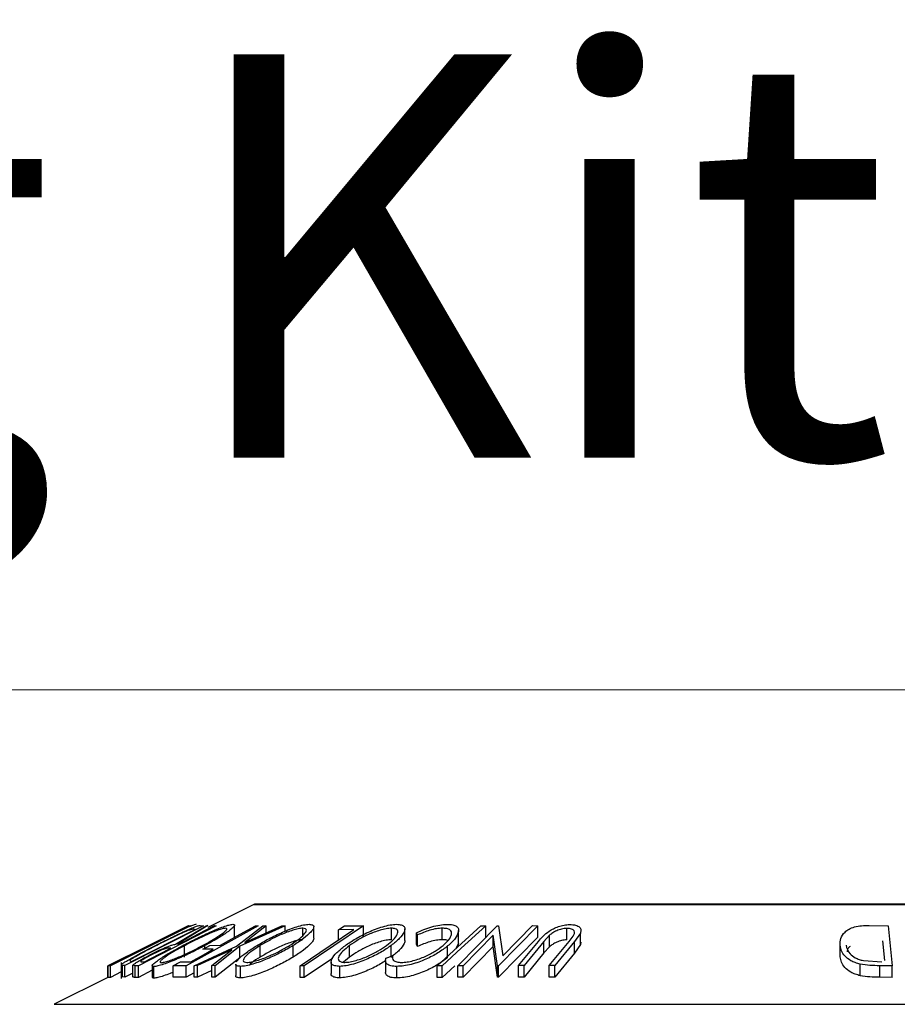
# Model space of a CAD drawing. Units: millimetres. Extents: x 5 to 292, y 5 to 205.
# Drawn here: x 164 to 171, y 189 to 198 of the extents above; entities that cross this region are included whole.
import ezdxf

# ---------------------------------------------------------------- set-up
doc = ezdxf.new("R2010")
doc.units = ezdxf.units.MM
doc.styles.add('SLDTEXTSTYLE0', font='TXT', dxfattribs={"width": 0.75})

# ---------------------------------------------------------------- blocks, each defined once
blk = doc.blocks.new('SW_TABLEANNOTATION_0')
at = {"color": 0, "linetype": 'Continuous', "lineweight": 18}
for p in [(0, -6.5257), (86.5212, -6.5257)]:
    blk.add_line(p, (188.5913, -6.5257), dxfattribs=at)
at = {"color": 0, "linetype": 'Continuous', "lineweight": 0, "insert": (117.5552, -1.014), "char_height": 3.5, "attachment_point": 1, "style": 'SLDTEXTSTYLE0'}
blk.add_mtext('Universal Fixing Kit', dxfattribs=at)

msp = doc.modelspace()

# ---------------------------------------------------------------- linework, layer by layer
at = {"color": 7, "linetype": 'Continuous', "lineweight": 25}
for p, q in [((165.746056, 190.187028), (165.348139, 189.98807)), ((175.795, 190.189139), (165.755, 190.189139)), ((165.178277, 190.002767), (164.478917, 189.653219)), ((165.197147, 190.002417), (164.50209, 189.654282)), ((165.308642, 190.002844), (164.626794, 189.656539)), ((164.65072, 189.739329), (165.179331, 190.003601)), ((164.684218, 189.690926), (165.235409, 189.970937)), ((165.418583, 190.002626), (164.744868, 189.653522)), ((165.067122, 189.841309), (165.331299, 190.002291)), ((165.348139, 190.003093), (165.08386, 189.841066)), ((165.783562, 190.002303), (165.159136, 189.655576)), ((165.179331, 190.003601), (165.178277, 190.002767)), ((165.17863, 190.001834), (165.197147, 190.002417)), ((165.186096, 190.00266), (165.185905, 190.002883)), ((165.235409, 189.970937), (165.22473, 189.971596)), ((165.279375, 190.004699), (165.308642, 190.002844)), ((165.331299, 190.002291), (165.348139, 190.003093)), ((165.404926, 190.003208), (165.418583, 190.002626)), ((165.577927, 189.905572), (165.577927, 190.005573)), ((165.595404, 189.824927), (165.824342, 190.002031)), ((166.017347, 190.001969), (165.625659, 189.824928)), ((165.854251, 190.002891), (165.668119, 189.858187)), ((165.668119, 189.858187), (165.987438, 190.002872)), ((165.761312, 190.002656), (165.783562, 190.002303)), ((165.824342, 190.002031), (165.854251, 190.002891)), ((165.854251, 189.942524), (165.854251, 190.002891)), ((165.987438, 190.002872), (166.017347, 190.001969)), ((166.017347, 189.954923), (166.017347, 190.001969)), ((166.170443, 189.91694), (166.170443, 189.980718)), ((166.698621, 190.00223), (166.182054, 189.653616)), ((166.265914, 189.893237), (166.265914, 189.99323)), ((166.531046, 190.00179), (166.698621, 190.00223)), ((166.698621, 189.90223), (166.698621, 190.00223)), ((166.939197, 189.880937), (166.939197, 189.980937)), ((167.055894, 189.874442), (167.055894, 189.97431)), ((167.380756, 189.881254), (167.380756, 189.981254)), ((167.516872, 189.654796), (167.857692, 190.002719)), ((167.714704, 190.001822), (167.758061, 190.001781)), ((167.758061, 189.901781), (167.758061, 190.001781)), ((167.857692, 190.002719), (167.867842, 190.002927)), ((167.867842, 190.002927), (167.906817, 189.740558)), ((168.210859, 190.002833), (167.870038, 189.654898)), ((167.906817, 189.740558), (168.164362, 190.003628)), ((168.164362, 190.003628), (168.210859, 190.002833)), ((168.210859, 189.902833), (168.210859, 190.002833)), ((168.461952, 189.879757), (168.461952, 189.979757)), ((171.08552, 190.004571), (171.249583, 190.002803)), ((171.249583, 190.002803), (171.283657, 189.65448)), ((165.125299, 189.968518), (165.110083, 189.967509)), ((166.613905, 189.968937), (166.481154, 189.968143)), ((166.481154, 189.879332), (166.481154, 189.968143)), ((167.166207, 189.922312), (167.158116, 189.94221)), ((167.158116, 189.84221), (167.158116, 189.94221)), ((167.166207, 189.822312), (167.166207, 189.922312)), ((167.522924, 189.914132), (167.522924, 189.960229)), ((167.522924, 189.831282), (167.522924, 189.914132)), ((167.822144, 189.921924), (167.561234, 189.655496)), ((167.860253, 189.655068), (167.822144, 189.921924)), ((167.822144, 189.821924), (167.822144, 189.921924)), ((168.210859, 189.902833), (167.870038, 189.554898)), ((168.311509, 189.920352), (168.262169, 189.866107)), ((168.311509, 189.820352), (168.311509, 189.920352)), ((168.480743, 189.866073), (168.516779, 189.912424)), ((168.579163, 189.938501), (168.528027, 189.86539)), ((168.579163, 189.838501), (168.579163, 189.938501)), ((164.837408, 189.830961), (164.852625, 189.831924)), ((165.02617, 189.806913), (165.003629, 189.807829)), ((165.08386, 189.841066), (165.091699, 189.840868)), ((165.143431, 189.729012), (165.143431, 189.829012)), ((165.22748, 189.655569), (165.595404, 189.824927)), ((165.320439, 189.807018), (165.320439, 189.82958)), ((165.365429, 189.831988), (165.455339, 189.832723)), ((165.625659, 189.824928), (165.409905, 189.655526)), ((165.625659, 189.724928), (165.625659, 189.824928)), ((165.800304, 189.729819), (165.800304, 189.829819)), ((166.087229, 189.730386), (166.087229, 189.830386)), ((166.576232, 189.730351), (166.576232, 189.830351)), ((166.937382, 189.730704), (166.937382, 189.830704)), ((167.166207, 189.822312), (167.158116, 189.84221)), ((167.42741, 189.72702), (167.42741, 189.82702)), ((167.522407, 189.851878), (167.497145, 189.801587)), ((167.822144, 189.821924), (167.561234, 189.555496)), ((167.860253, 189.555068), (167.822144, 189.821924)), ((168.043257, 189.656207), (168.214938, 189.865427)), ((168.262169, 189.866107), (168.090489, 189.656845)), ((168.262169, 189.766107), (168.262169, 189.866107)), ((168.311509, 189.820352), (168.262169, 189.766107)), ((168.309063, 189.656816), (168.480743, 189.866073)), ((168.528027, 189.86539), (168.356346, 189.656178)), ((168.528027, 189.76539), (168.528027, 189.86539)), ((168.579163, 189.838501), (168.528027, 189.76539)), ((168.582673, 189.861024), (168.579163, 189.838501)), ((170.831854, 189.732486), (170.831854, 189.832486)), ((171.219956, 189.701554), (171.203449, 189.870688)), ((164.695928, 189.761591), (164.65072, 189.739329)), ((164.784582, 189.797838), (164.769365, 189.796886)), ((165.553607, 189.79218), (165.257114, 189.65632)), ((165.393618, 189.79846), (165.303709, 189.797733)), ((165.379996, 189.656276), (165.553607, 189.79218)), ((165.625659, 189.724928), (165.409905, 189.555526)), ((166.427419, 189.719205), (166.182054, 189.553616)), ((166.576232, 189.730351), (166.523166, 189.68576)), ((166.89233, 189.72004), (166.950307, 189.741841)), ((166.950307, 189.722959), (166.950307, 189.741841)), ((168.262169, 189.766107), (168.090489, 189.556845)), ((168.528027, 189.76539), (168.356346, 189.556178)), ((164.478917, 189.653219), (164.479211, 189.653429)), ((164.478917, 189.553219), (164.478917, 189.653219)), ((164.50209, 189.654282), (164.483391, 189.653711)), ((164.483391, 189.553711), (164.483391, 189.653711)), ((164.564343, 189.69314), (164.485763, 189.653856)), ((164.50209, 189.554282), (164.50209, 189.654282)), ((164.551939, 189.688039), (164.567337, 189.689009)), ((164.59577, 189.684879), (164.59577, 189.543426)), ((164.607609, 189.557822), (164.607609, 189.657822)), ((164.626794, 189.656539), (164.607609, 189.657822)), ((164.626794, 189.556539), (164.626794, 189.656539)), ((164.668673, 189.701766), (164.677698, 189.691329)), ((164.677698, 189.691329), (164.684218, 189.690926)), ((164.717655, 189.654339), (164.696287, 189.659145)), ((164.696287, 189.559145), (164.696287, 189.659145)), ((164.717655, 189.554339), (164.717655, 189.654339)), ((164.744868, 189.653522), (164.717655, 189.654339)), ((164.744868, 189.553522), (164.744868, 189.653522)), ((164.773181, 189.688653), (164.797192, 189.688242)), ((164.864494, 189.656361), (164.864494, 189.556365)), ((164.879296, 189.547655), (164.879296, 189.647655)), ((165.159136, 189.655576), (165.046977, 189.655193)), ((165.046977, 189.555193), (165.046977, 189.655193)), ((165.108506, 189.689351), (165.198415, 189.690052)), ((165.159136, 189.555576), (165.159136, 189.655576)), ((165.257114, 189.65632), (165.22748, 189.655569)), ((165.22748, 189.555569), (165.22748, 189.655569)), ((165.257114, 189.55632), (165.257114, 189.65632)), ((165.409905, 189.655526), (165.379996, 189.656276)), ((165.379996, 189.556276), (165.379996, 189.656276)), ((165.409905, 189.555526), (165.409905, 189.655526)), ((165.588512, 189.669673), (165.588512, 189.569658)), ((165.631134, 189.549488), (165.631134, 189.649488)), ((166.147231, 189.55394), (166.147231, 189.65394)), ((166.182054, 189.653616), (166.147231, 189.65394)), ((166.182054, 189.553616), (166.182054, 189.653616)), ((166.416664, 189.688257), (166.416664, 189.588176)), ((166.490591, 189.55007), (166.490591, 189.65007)), ((166.888679, 189.700511), (166.888679, 189.600511)), ((166.987194, 189.549417), (166.987194, 189.649417)), ((167.335994, 189.553269), (167.335994, 189.653269)), ((167.379351, 189.65323), (167.335994, 189.653269)), ((167.490172, 189.655226), (167.379351, 189.55323)), ((167.379351, 189.55323), (167.379351, 189.65323)), ((167.561234, 189.655496), (167.516872, 189.654796)), ((167.516872, 189.554796), (167.516872, 189.654796)), ((167.561234, 189.555496), (167.561234, 189.655496)), ((167.870038, 189.654898), (167.860253, 189.655068)), ((167.860253, 189.555068), (167.860253, 189.655068)), ((167.870038, 189.554898), (167.870038, 189.654898)), ((168.090489, 189.656845), (168.043257, 189.656207)), ((168.043257, 189.556207), (168.043257, 189.656207)), ((168.090489, 189.556845), (168.090489, 189.656845)), ((168.356346, 189.656178), (168.309063, 189.656816)), ((168.309063, 189.556816), (168.309063, 189.656816)), ((168.356346, 189.556178), (168.356346, 189.656178)), ((171.007555, 189.568504), (171.007555, 189.668504)), ((171.034058, 189.699928), (171.194474, 189.689458)), ((171.176806, 189.555757), (171.176806, 189.655757)), ((171.283657, 189.65448), (171.176806, 189.655757)), ((171.283657, 189.55448), (171.283657, 189.65448)), ((164.478917, 189.553459), (164.013514, 189.320757)), ((164.50209, 189.554282), (164.483391, 189.553711)), ((164.59577, 189.601204), (164.50209, 189.554282)), ((164.626794, 189.556539), (164.607609, 189.557822)), ((164.696287, 189.591834), (164.626794, 189.556539)), ((164.744868, 189.553522), (164.717655, 189.554339)), ((164.864494, 189.615509), (164.744868, 189.553522)), ((165.159136, 189.555576), (165.046977, 189.555193)), ((165.22748, 189.593525), (165.159136, 189.555576)), ((165.257114, 189.55632), (165.22748, 189.555569)), ((165.379996, 189.612627), (165.257114, 189.55632)), ((165.409905, 189.555526), (165.379996, 189.556276)), ((166.182054, 189.553616), (166.147231, 189.55394)), ((167.379351, 189.55323), (167.335994, 189.553269)), ((167.561234, 189.555496), (167.516872, 189.554796)), ((167.870038, 189.554898), (167.860253, 189.555068)), ((168.090489, 189.556845), (168.043257, 189.556207)), ((168.356346, 189.556178), (168.309063, 189.556816)), ((171.283657, 189.55448), (171.176806, 189.555757))]:
    msp.add_line(p, q, dxfattribs=at)
at = {"color": 8, "linetype": 'Continuous', "lineweight": 25}
for p, q in [((165.746056, 190.187028), (175.803944, 190.187028)), ((164.013514, 189.320757), (177.536486, 189.320757))]:
    msp.add_line(p, q, dxfattribs=at)
at = {"color": 7, "linetype": 'Continuous', "lineweight": 25, "flags": 128}
for points in [[(165.091699, 189.840868), (165.267106, 189.931778), (165.404926, 190.003208)], [(165.110083, 189.967509), (165.148469, 189.986731), (165.17863, 190.001834)], [(165.455339, 189.832723), (165.626684, 189.927886), (165.761312, 190.002656)], [(166.481154, 189.968143), (166.509094, 189.986986), (166.531046, 190.00179)], [(167.335994, 189.653269), (167.548071, 189.848458), (167.714704, 190.001822)], [(167.758061, 190.001781), (167.545983, 189.806593), (167.379351, 189.65323)], [(164.852625, 189.831924), (165.005323, 189.908417), (165.125299, 189.968518)], [(166.147231, 189.65394), (166.408568, 189.830338), (166.613905, 189.968937)], [(164.769365, 189.796886), (164.807469, 189.815968), (164.837408, 189.830961)], [(164.797192, 189.688242), (164.92542, 189.754698), (165.02617, 189.806913)], [(165.303709, 189.797733), (165.338272, 189.816915), (165.365429, 189.831988)], [(164.567337, 189.689009), (164.688994, 189.749953), (164.784582, 189.797838)], [(165.198415, 189.690052), (165.307729, 189.750761), (165.393618, 189.79846)], [(164.483391, 189.653711), (164.521778, 189.672935), (164.551939, 189.688039)], [(165.046977, 189.655193), (165.081433, 189.674321), (165.108506, 189.689351)]]:
    msp.add_lwpolyline(points, dxfattribs=at)
at = {"color": 7, "linetype": 'Continuous', "lineweight": 25}
msp.add_arc((165.755, 190.169139), 0.02, 90, 116.5650512, dxfattribs=at)
for points, knots in [([(164.898691, 189.833704), (164.937718, 189.853366), (165.015518, 189.892562), (165.114646, 189.940327), (165.187978, 189.973926), (165.235461, 189.993962), (165.264794, 190.003419), (165.274489, 190.00427), (165.279375, 190.004699)], [0, 0, 0, 0, 0.25044112, 0.49924079, 0.62549497, 0.74979025, 0.8738949, 1, 1, 1, 1]), ([(165.124485, 189.827872), (165.163291, 189.848149), (165.240584, 189.888535), (165.364097, 189.946737), (165.466081, 189.98952), (165.532956, 190.010825), (165.553542, 190.013324), (165.563857, 190.014576)], [0, 0, 0, 0, 0.25051891, 0.49897189, 0.74906916, 0.87426624, 1, 1, 1, 1]), ([(165.501007, 189.98066), (165.492291, 189.97948), (165.47489, 189.977122), (165.433279, 189.96364), (165.387002, 189.94598), (165.321226, 189.917846), (165.237198, 189.878028), (165.174644, 189.845329), (165.143431, 189.829012)], [0, 0, 0, 0, 0.12607297, 0.25172107, 0.37653139, 0.50207301, 0.75154143, 1, 1, 1, 1]), ([(165.22473, 189.971596), (165.220258, 189.971792), (165.211347, 189.972183), (165.190811, 189.966009), (165.180578, 189.962933)], [0, 0, 0, 0, 0.50171572, 1, 1, 1, 1]), ([(165.245955, 190.01472), (165.241196, 190.013777), (165.231692, 190.011893), (165.207546, 190.002399), (165.188582, 189.993817), (165.186096, 189.992692)], [0, 0, 0, 0, 0.46569712, 0.92996219, 1, 1, 1, 1]), ([(165.301391, 189.830656), (165.331104, 189.846976), (165.39035, 189.879515), (165.463257, 189.926259), (165.506369, 189.960428), (165.514758, 189.977586), (165.505592, 189.979635), (165.501007, 189.98066)], [0, 0, 0, 0, 0.25071182, 0.49989502, 0.7496662, 0.87475603, 1, 1, 1, 1]), ([(165.563857, 190.014576), (165.569712, 190.013387), (165.581394, 190.011015), (165.574887, 189.99549), (165.550896, 189.973066), (165.505636, 189.938683), (165.430277, 189.890052), (165.357163, 189.849799), (165.320439, 189.82958)], [0, 0, 0, 0, 0.12531204, 0.24998483, 0.37535603, 0.50083778, 0.74927518, 1, 1, 1, 1]), ([(165.769383, 189.82873), (165.803954, 189.848986), (165.872798, 189.889325), (165.993157, 189.947378), (166.100205, 189.989849), (166.179627, 190.010845), (166.209615, 190.013323), (166.224646, 190.014566)], [0, 0, 0, 0, 0.250668, 0.49917638, 0.74928774, 0.87433514, 1, 1, 1, 1]), ([(166.170443, 189.980718), (166.158044, 189.979637), (166.133288, 189.977481), (166.084206, 189.96412), (166.033317, 189.946563), (165.965199, 189.91859), (165.883964, 189.878779), (165.828156, 189.846119), (165.800304, 189.829819)], [0, 0, 0, 0, 0.12605517, 0.25168985, 0.37639971, 0.50195047, 0.75143933, 1, 1, 1, 1]), ([(166.056135, 189.831525), (166.081413, 189.847803), (166.131821, 189.880262), (166.185143, 189.926901), (166.20721, 189.960732), (166.197241, 189.977791), (166.17938, 189.979741), (166.170443, 189.980718)], [0, 0, 0, 0, 0.25068329, 0.49989097, 0.74967177, 0.87474816, 1, 1, 1, 1]), ([(166.224646, 190.014566), (166.235791, 190.01339), (166.258028, 190.011046), (166.269029, 189.995777), (166.261125, 189.973507), (166.235357, 189.9393), (166.180685, 189.890782), (166.118463, 189.850571), (166.087229, 189.830386)], [0, 0, 0, 0, 0.12523833, 0.24985989, 0.37519254, 0.50077768, 0.74939484, 1, 1, 1, 1]), ([(166.53719, 189.829226), (166.56662, 189.849446), (166.625227, 189.889712), (166.737191, 189.947687), (166.843382, 189.990007), (166.92968, 190.011117), (166.965841, 190.013503), (166.983948, 190.014698)], [0, 0, 0, 0, 0.25074522, 0.499341577, 0.7495585, 0.87460229, 1, 1, 1, 1]), ([(166.939197, 189.980937), (166.924174, 189.979782), (166.894177, 189.977477), (166.8413, 189.964114), (166.789058, 189.946604), (166.722256, 189.918795), (166.647268, 189.879135), (166.59988, 189.846591), (166.576232, 189.830351)], [0, 0, 0, 0, 0.12607419, 0.25173582, 0.37659339, 0.50215287, 0.75156297, 1, 1, 1, 1]), ([(166.898045, 189.831802), (166.918551, 189.848046), (166.959441, 189.880438), (166.994528, 189.927003), (166.999298, 189.96086), (166.975014, 189.977929), (166.951141, 189.979934), (166.939197, 189.980937)], [0, 0, 0, 0, 0.25068785, 0.49989192, 0.7496678, 0.87476043, 1, 1, 1, 1]), ([(166.983948, 190.014698), (166.9989, 190.013527), (167.028726, 190.011191), (167.052708, 189.995755), (167.057899, 189.973495), (167.048624, 189.939304), (167.01292, 189.890905), (166.962632, 189.850827), (166.937382, 189.830704)], [0, 0, 0, 0, 0.12544414, 0.25023406, 0.37563059, 0.50108866, 0.74949948, 1, 1, 1, 1]), ([(167.158116, 189.94221), (167.17904, 189.951685), (167.220818, 189.970603), (167.289586, 189.994224), (167.360424, 190.010628), (167.401813, 190.012962), (167.422569, 190.014132)], [0, 0, 0, 0, 0.249754922, 0.498653657, 0.748587496, 1, 1, 1, 1]), ([(167.380756, 189.981254), (167.364081, 189.980332), (167.330701, 189.978485), (167.253609, 189.959695), (167.201143, 189.937254), (167.166207, 189.922312)], [0, 0, 0, 0, 0.25012186, 0.500671723, 1, 1, 1, 1]), ([(167.387261, 189.831137), (167.405459, 189.84784), (167.441697, 189.881099), (167.462664, 189.921194), (167.462047, 189.949221), (167.450234, 189.967051), (167.422858, 189.978824), (167.394807, 189.980443), (167.380756, 189.981254)], [0, 0, 0, 0, 0.25003729, 0.49787808, 0.62325201, 0.74888753, 0.87421415, 1, 1, 1, 1]), ([(167.422569, 190.014132), (167.439706, 190.01343), (167.473934, 190.012027), (167.507209, 189.998256), (167.523304, 189.977532), (167.522706, 189.960441), (167.522407, 189.951878)], [0, 0, 0, 0, 0.250551, 0.50043748, 0.74971775, 1, 1, 1, 1]), ([(168.214938, 189.865427), (168.240199, 189.896207), (168.271818, 189.934733), (168.344623, 189.976738), (168.387198, 189.995378), (168.437267, 190.009528), (168.469963, 190.011669), (168.486367, 190.012743)], [0, 0, 0, 0, 0.49878695, 0.62431818, 0.74961352, 0.87438048, 1, 1, 1, 1]), ([(168.461952, 189.979757), (168.454542, 189.979442), (168.439719, 189.978812), (168.408592, 189.972575), (168.372444, 189.959978), (168.337393, 189.940921), (168.320151, 189.92722), (168.311509, 189.920352)], [0, 0, 0, 0, 0.12536756, 0.25076858, 0.50027404, 0.74953166, 1, 1, 1, 1]), ([(168.516779, 189.912424), (168.52127, 189.920227), (168.530233, 189.935798), (168.528567, 189.958035), (168.508549, 189.971395), (168.485431, 189.978709), (168.469789, 189.979407), (168.461952, 189.979757)], [0, 0, 0, 0, 0.24976823, 0.49840763, 0.7479428, 0.87371761, 1, 1, 1, 1]), ([(168.486367, 190.012743), (168.495865, 190.012495), (168.514829, 190.012001), (168.546913, 190.005792), (168.574415, 189.990878), (168.586723, 189.966249), (168.581685, 189.947756), (168.579163, 189.938501)], [0, 0, 0, 0, 0.125263096, 0.25007816, 0.499845308, 0.749673383, 1, 1, 1, 1]), ([(170.831854, 189.832486), (170.832133, 189.852203), (170.83269, 189.891516), (170.863326, 189.939445), (170.907222, 189.973346), (170.956108, 189.993599), (171.019283, 190.003322), (171.063333, 190.004153), (171.08552, 190.004571)], [0, 0, 0, 0, 0.2500469, 0.49855923, 0.62454406, 0.74889714, 0.87352154, 1, 1, 1, 1]), ([(165.180578, 189.962933), (165.172375, 189.959765), (165.155979, 189.953433), (165.114015, 189.935138), (165.030719, 189.896277), (164.957639, 189.859534), (164.908933, 189.835046)], [0, 0, 0, 0, 0.12530085, 0.25044872, 0.50043654, 1, 1, 1, 1]), ([(166.265462, 189.893237), (166.264197, 189.88672), (166.261581, 189.873234), (166.2347, 189.838955), (166.180634, 189.79069), (166.118333, 189.750467), (166.087229, 189.730386)], [0, 0, 0, 0, 0.15830881, 0.32756338, 0.66427598, 1, 1, 1, 1]), ([(167.522407, 189.951878), (167.515066, 189.931921), (167.500371, 189.891975), (167.451743, 189.848684), (167.42741, 189.82702)], [0, 0, 0, 0, 0.49958711, 1, 1, 1, 1]), ([(164.602086, 189.670483), (164.608009, 189.674728), (164.61983, 189.683199), (164.658137, 189.706396), (164.745138, 189.754977), (164.837329, 189.802243), (164.898691, 189.833704)], [0, 0, 0, 0, 0.1251749, 0.24982758, 0.50068426, 1, 1, 1, 1]), ([(164.908933, 189.835046), (164.858225, 189.809025), (164.782108, 189.769964), (164.711442, 189.730107), (164.681243, 189.711428), (164.672858, 189.704983), (164.668673, 189.701766)], [0, 0, 0, 0, 0.49891955, 0.7489212, 0.87470185, 1, 1, 1, 1]), ([(164.838587, 189.746123), (164.861596, 189.757849), (164.907316, 189.781148), (164.967679, 189.80939), (165.009682, 189.826549), (165.043994, 189.838318), (165.057833, 189.840108), (165.067122, 189.841309)], [0, 0, 0, 0, 0.25112583, 0.49901624, 0.62280591, 0.74682942, 1, 1, 1, 1]), ([(165.003629, 189.807829), (164.998336, 189.807562), (164.990399, 189.807162), (164.970048, 189.801135), (164.948826, 189.792702), (164.925228, 189.782271), (164.892726, 189.767039), (164.868606, 189.754774), (164.85274, 189.746706)], [0, 0, 0, 0, 0.2507209, 0.37596791, 0.50096475, 0.62015165, 0.75013512, 1, 1, 1, 1]), ([(164.879296, 189.647655), (164.87328, 189.648716), (164.86129, 189.65083), (164.866904, 189.664992), (164.890904, 189.686357), (164.93675, 189.719555), (165.013589, 189.767288), (165.087409, 189.807617), (165.124485, 189.827872)], [0, 0, 0, 0, 0.12526698, 0.24966371, 0.37489707, 0.50061205, 0.74918352, 1, 1, 1, 1]), ([(165.320439, 189.82958), (165.281863, 189.809537), (165.204931, 189.769566), (165.101258, 189.722102), (165.020048, 189.688542), (164.961997, 189.667038), (164.910449, 189.651263), (164.889697, 189.64886), (164.879296, 189.647655)], [0, 0, 0, 0, 0.24958682, 0.49775407, 0.62333089, 0.74859697, 0.87400541, 1, 1, 1, 1]), ([(165.143431, 189.829012), (165.113771, 189.812775), (165.054553, 189.780355), (164.991874, 189.741631), (164.955194, 189.714837), (164.937056, 189.69804), (164.929432, 189.685234), (164.938079, 189.682985), (164.942394, 189.681863)], [0, 0, 0, 0, 0.249979407, 0.499103066, 0.624443681, 0.74957849, 0.875042231, 1, 1, 1, 1]), ([(164.942394, 189.681863), (164.950998, 189.682945), (164.968191, 189.685105), (165.010708, 189.698524), (165.057491, 189.715828), (165.123494, 189.743065), (165.20778, 189.78188), (165.27022, 189.814415), (165.301391, 189.830656)], [0, 0, 0, 0, 0.12565444, 0.25110739, 0.37616163, 0.50162821, 0.75121451, 1, 1, 1, 1]), ([(165.594957, 189.688387), (165.600686, 189.696438), (165.617731, 189.720396), (165.675336, 189.768426), (165.737949, 189.808574), (165.769383, 189.82873)], [0, 0, 0, 0, 0.20132322, 0.59904536, 1, 1, 1, 1]), ([(166.087229, 189.830386), (166.052818, 189.810381), (165.984218, 189.770498), (165.883688, 189.723117), (165.800028, 189.689815), (165.736874, 189.668535), (165.676445, 189.653128), (165.646256, 189.650703), (165.631134, 189.649488)], [0, 0, 0, 0, 0.24974962, 0.49790076, 0.62350499, 0.74887256, 0.87420268, 1, 1, 1, 1]), ([(165.800304, 189.829819), (165.775073, 189.813614), (165.724694, 189.781258), (165.678342, 189.74263), (165.657776, 189.716045), (165.652674, 189.699339), (165.658942, 189.68662), (165.676448, 189.684498), (165.685183, 189.683439)], [0, 0, 0, 0, 0.24993736, 0.4990521, 0.62441548, 0.74953617, 0.87502378, 1, 1, 1, 1]), ([(165.685183, 189.683439), (165.697727, 189.684597), (165.722773, 189.686909), (165.772193, 189.700059), (165.823157, 189.717105), (165.891287, 189.744118), (165.972618, 189.78293), (166.028326, 189.815344), (166.056135, 189.831525)], [0, 0, 0, 0, 0.12601043, 0.25159062, 0.37614128, 0.50165258, 0.75123562, 1, 1, 1, 1]), ([(166.170443, 189.880718), (166.158044, 189.879637), (166.133288, 189.877481), (166.084206, 189.86412), (166.033317, 189.846563), (165.965199, 189.81859), (165.883964, 189.778779), (165.828156, 189.746119), (165.800304, 189.729819)], [0, 0, 0, 0, 0.12605517, 0.25168985, 0.37639971, 0.50195047, 0.75143933, 1, 1, 1, 1]), ([(166.490591, 189.65007), (166.475495, 189.651134), (166.445413, 189.653256), (166.420297, 189.667308), (166.414567, 189.688448), (166.423732, 189.721388), (166.460715, 189.768916), (166.511622, 189.809062), (166.53719, 189.829226)], [0, 0, 0, 0, 0.1254122, 0.24991946, 0.37515906, 0.50077045, 0.7492563, 1, 1, 1, 1]), ([(166.576232, 189.830351), (166.555781, 189.814179), (166.514931, 189.781877), (166.484127, 189.743355), (166.476929, 189.716709), (166.482405, 189.699962), (166.499423, 189.687181), (166.523167, 189.685077), (166.535015, 189.684027)], [0, 0, 0, 0, 0.24983311, 0.49900191, 0.62438909, 0.74948681, 0.87500011, 1, 1, 1, 1]), ([(166.937382, 189.830704), (166.908179, 189.810748), (166.849954, 189.77096), (166.75672, 189.723813), (166.6752, 189.6905), (166.610763, 189.669187), (166.545471, 189.653776), (166.508916, 189.651307), (166.490591, 189.65007)], [0, 0, 0, 0, 0.24953432, 0.49752237, 0.62303889, 0.7484252, 0.87388487, 1, 1, 1, 1]), ([(166.535015, 189.684027), (166.550042, 189.685164), (166.580042, 189.687434), (166.633069, 189.700593), (166.685195, 189.717631), (166.751856, 189.744606), (166.827031, 189.783296), (166.8744, 189.815651), (166.898045, 189.831802)], [0, 0, 0, 0, 0.12603352, 0.25160909, 0.37610321, 0.50161289, 0.75122575, 1, 1, 1, 1]), ([(166.939197, 189.880937), (166.924174, 189.879782), (166.894177, 189.877477), (166.8413, 189.864114), (166.789058, 189.846604), (166.722256, 189.818795), (166.647268, 189.779135), (166.59988, 189.746591), (166.576232, 189.730351)], [0, 0, 0, 0, 0.12607419, 0.25173582, 0.37659339, 0.50215287, 0.75156297, 1, 1, 1, 1]), ([(167.055811, 189.874442), (167.055835, 189.874367), (167.05823, 189.8667), (167.04686, 189.839034), (167.013439, 189.790989), (166.962708, 189.750778), (166.937382, 189.730704)], [0, 0, 0, 0, 0.00206046, 0.21128536, 0.60626279, 1, 1, 1, 1]), ([(167.42741, 189.82702), (167.40101, 189.806856), (167.348454, 189.766712), (167.258196, 189.71937), (167.177074, 189.686724), (167.111908, 189.665989), (167.045399, 189.652531), (167.006622, 189.650456), (166.987194, 189.649417)], [0, 0, 0, 0, 0.25024266, 0.49818635, 0.62359278, 0.74918484, 0.87433531, 1, 1, 1, 1]), ([(167.027513, 189.683613), (167.043437, 189.684695), (167.075265, 189.686857), (167.129299, 189.699001), (167.18249, 189.715444), (167.249459, 189.742272), (167.322599, 189.781593), (167.36564, 189.814571), (167.387261, 189.831137)], [0, 0, 0, 0, 0.12387987, 0.24759436, 0.37322732, 0.49946161, 0.74856366, 1, 1, 1, 1]), ([(167.380756, 189.881254), (167.364081, 189.880332), (167.330701, 189.878485), (167.253609, 189.859695), (167.201143, 189.837254), (167.166207, 189.822312)], [0, 0, 0, 0, 0.25012186, 0.500671723, 1, 1, 1, 1]), ([(167.429533, 189.87351), (167.42663, 189.874874), (167.415165, 189.88026), (167.395467, 189.880829), (167.380756, 189.881254)], [0, 0, 0, 0, 0.2532475, 1, 1, 1, 1]), ([(168.461952, 189.879757), (168.454542, 189.879442), (168.439719, 189.878812), (168.408592, 189.872575), (168.372444, 189.859978), (168.337393, 189.840921), (168.320151, 189.82722), (168.311509, 189.820352)], [0, 0, 0, 0, 0.12536756, 0.25076858, 0.50027404, 0.74953166, 1, 1, 1, 1]), ([(171.007555, 189.668504), (170.992463, 189.672773), (170.96232, 189.681299), (170.913268, 189.704593), (170.850531, 189.753398), (170.839322, 189.800864), (170.831854, 189.832486)], [0, 0, 0, 0, 0.12511836, 0.24989726, 0.50027618, 1, 1, 1, 1]), ([(170.884018, 189.833874), (170.890119, 189.807723), (170.899278, 189.768468), (170.953116, 189.728405), (170.995307, 189.709673), (171.021157, 189.703172), (171.034058, 189.699928)], [0, 0, 0, 0, 0.498935382, 0.748919083, 0.874696228, 1, 1, 1, 1]), ([(170.919344, 189.822158), (170.912615, 189.816869), (170.894462, 189.8026), (170.89426, 189.785835), (170.894133, 189.775283)], [0, 0, 0, 0, 0.37068492, 1, 1, 1, 1]), ([(164.696287, 189.659145), (164.697284, 189.660851), (164.699277, 189.66426), (164.713912, 189.675709), (164.743525, 189.694391), (164.788133, 189.719691), (164.821754, 189.737304), (164.838587, 189.746123)], [0, 0, 0, 0, 0.12506098, 0.24997188, 0.49973523, 0.74952121, 1, 1, 1, 1]), ([(164.85274, 189.746706), (164.837941, 189.738881), (164.815704, 189.727122), (164.790525, 189.712466), (164.774585, 189.702434), (164.763728, 189.694252), (164.762211, 189.688999), (164.76879, 189.688791), (164.773181, 189.688653)], [0, 0, 0, 0, 0.248806414, 0.373846781, 0.499091017, 0.624208672, 0.749168977, 1, 1, 1, 1]), ([(166.087229, 189.730386), (166.052759, 189.710347), (165.983956, 189.67035), (165.883175, 189.622881), (165.799393, 189.589584), (165.736354, 189.568379), (165.676191, 189.553094), (165.646149, 189.55069), (165.631134, 189.549488)], [0, 0, 0, 0, 0.25016962, 0.49934185, 0.62474129, 0.74992339, 0.87501236, 1, 1, 1, 1]), ([(165.800304, 189.729819), (165.773875, 189.71338), (165.737967, 189.691044), (165.714867, 189.670695), (165.708768, 189.665323)], [0, 0, 0, 0, 0.73602035, 1, 1, 1, 1]), ([(166.987194, 189.649417), (166.968598, 189.650325), (166.931385, 189.652143), (166.899474, 189.668529), (166.886027, 189.691573), (166.890226, 189.710537), (166.89233, 189.72004)], [0, 0, 0, 0, 0.24962281, 0.49951777, 0.74921355, 1, 1, 1, 1]), ([(166.950307, 189.741841), (166.949059, 189.734237), (166.946565, 189.719038), (166.956136, 189.699722), (166.983175, 189.686735), (167.012722, 189.684654), (167.027513, 189.683613)], [0, 0, 0, 0, 0.24935614, 0.49843222, 0.74891392, 1, 1, 1, 1]), ([(167.42741, 189.72702), (167.400999, 189.706847), (167.348351, 189.666632), (167.257948, 189.61925), (167.176749, 189.586608), (167.111665, 189.565926), (167.045276, 189.552521), (167.006567, 189.550452), (166.987194, 189.549417)], [0, 0, 0, 0, 0.25035324, 0.49907558, 0.62420158, 0.74959041, 0.87467501, 1, 1, 1, 1]), ([(171.007555, 189.568504), (170.992319, 189.572819), (170.96195, 189.581421), (170.912892, 189.604831), (170.850464, 189.653609), (170.839295, 189.700949), (170.831854, 189.732486)], [0, 0, 0, 0, 0.126347768, 0.251840808, 0.501586965, 1, 1, 1, 1]), ([(164.607609, 189.657822), (164.602527, 189.658038), (164.592406, 189.658468), (164.598868, 189.666489), (164.602086, 189.670483)], [0, 0, 0, 0, 0.50204411, 1, 1, 1, 1]), ([(165.631134, 189.649488), (165.620114, 189.65065), (165.598164, 189.652966), (165.586401, 189.661498), (165.588951, 189.669038), (165.589165, 189.669673)], [0, 0, 0, 0, 0.48005033, 0.95618249, 1, 1, 1, 1]), ([(166.888679, 189.699199), (166.874694, 189.689821), (166.831087, 189.660578), (166.755887, 189.623535), (166.674405, 189.590189), (166.610008, 189.568975), (166.545063, 189.553729), (166.508743, 189.551289), (166.490591, 189.55007)], [0, 0, 0, 0, 0.1355983, 0.42281327, 0.5673721, 0.71168529, 0.85589908, 1, 1, 1, 1]), ([(171.176806, 189.655757), (171.147905, 189.655963), (171.090361, 189.656371), (171.035074, 189.664472), (171.007555, 189.668504)], [0, 0, 0, 0, 0.50224754, 1, 1, 1, 1]), ([(164.607609, 189.557822), (164.601763, 189.557688), (164.594244, 189.557516), (164.597434, 189.562246), (164.598144, 189.563299)], [0, 0, 0, 0, 0.77741072, 1, 1, 1, 1]), ([(164.717655, 189.554339), (164.7124, 189.554359), (164.701914, 189.5544), (164.69816, 189.557566), (164.696287, 189.559145)], [0, 0, 0, 0, 0.50119787, 1, 1, 1, 1]), ([(164.879296, 189.547655), (164.872124, 189.548209), (164.863007, 189.548913), (164.865893, 189.555055), (164.866509, 189.556365)], [0, 0, 0, 0, 0.78673976, 1, 1, 1, 1]), ([(165.046977, 189.600042), (165.037876, 189.596254), (165.008424, 189.583993), (164.961506, 189.566954), (164.910191, 189.551191), (164.889589, 189.548833), (164.879296, 189.547655)], [0, 0, 0, 0, 0.12976999, 0.41996918, 0.71020001, 1, 1, 1, 1]), ([(165.631134, 189.549488), (165.620112, 189.550643), (165.598113, 189.552947), (165.586511, 189.561536), (165.588922, 189.569036), (165.589122, 189.569658)], [0, 0, 0, 0, 0.47940371, 0.95683028, 1, 1, 1, 1]), ([(166.490591, 189.55007), (166.475419, 189.551112), (166.44514, 189.553191), (166.421643, 189.567357), (166.414695, 189.580233), (166.416708, 189.588086), (166.416731, 189.588176)], [0, 0, 0, 0, 0.33848181, 0.67552626, 0.99626422, 1, 1, 1, 1]), ([(166.987194, 189.549417), (166.968553, 189.550313), (166.931252, 189.552106), (166.900009, 189.568675), (166.887798, 189.58574), (166.889758, 189.597777), (166.890204, 189.600511)], [0, 0, 0, 0, 0.30346219, 0.60725524, 0.91080614, 1, 1, 1, 1]), ([(171.176806, 189.555757), (171.147905, 189.555963), (171.090361, 189.556371), (171.035074, 189.564472), (171.007555, 189.568504)], [0, 0, 0, 0, 0.50224754, 1, 1, 1, 1])]:
    msp.add_open_spline(points, degree=3, knots=knots, dxfattribs=at)

# ---------------------------------------------------------------- block references
at = {"color": 7, "linetype": 'Continuous', "lineweight": 0}
msp.add_blockref('SW_TABLEANNOTATION_0', (11.214996, 198.575743), dxfattribs=at)

doc.saveas('drawing.dxf')
